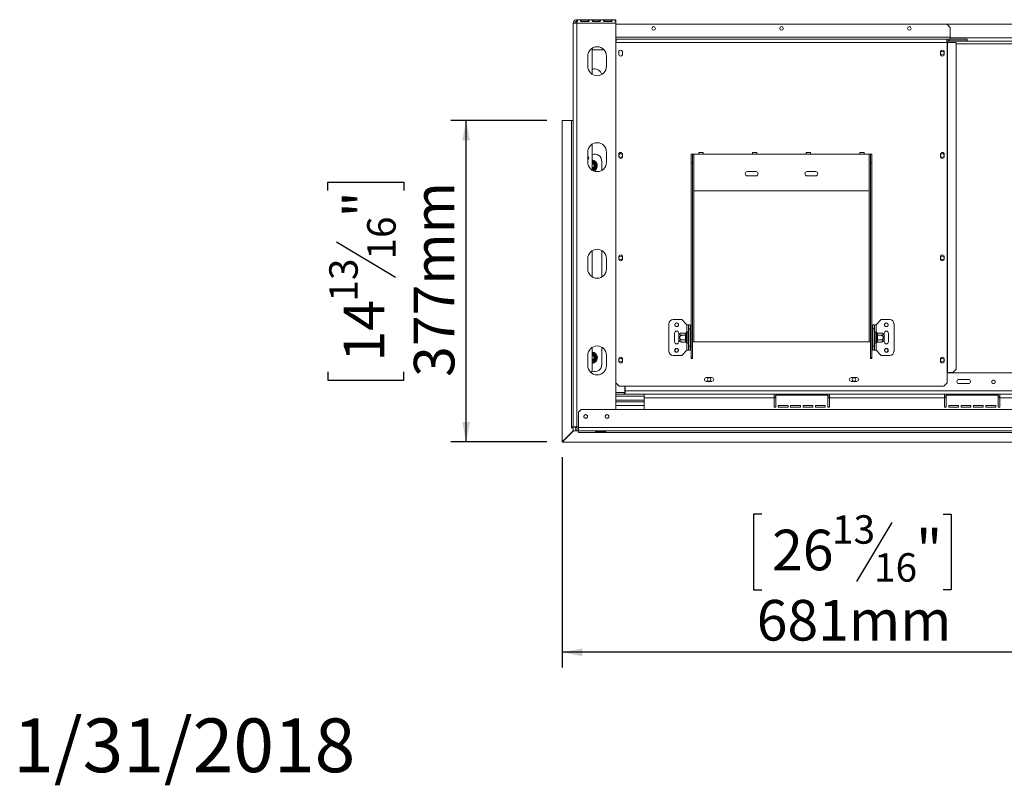
# Model space of a CAD drawing. Units: millimetres. Extents: x 93 to 12130, y 63 to 6837.
# Drawn here: x 93 to 1376, y 63 to 1060 of the extents above; entities that cross this region are included whole.
import ezdxf

# ---------------------------------------------------------------- set-up
doc = ezdxf.new("R2010")
doc.units = ezdxf.units.MM
doc.header["$LTSCALE"] = 20
doc.layers.add('2DTRANSTITLEBLOCK', color=38, linetype='Continuous')
doc.layers.add('FORMAT', color=7, linetype='Continuous')
doc.styles.add('SLDTEXTSTYLE1', font='TXT', dxfattribs={"width": 0.75})
doc.dimstyles.new('SLDDIMSTYLE0', dxfattribs={"dimtxt": 52.916667, "dimasz": 26, "dimexe": 0, "dimexo": 0.0625, "dimgap": 13.229167, "dimtad": 1, "dimdec": 0, "dimlfac": 0.9, "dimrnd": 1e-09, "dimzin": 12, "dimdsep": 46, "dimtxsty": 'SLDTEXTSTYLE1', "dimsah": 1, "dimcen": 0.09, "dimadec": 0, "dimazin": 3, "dimtfac": 1, "dimtdec": 0, "dimtofl": 0, "dimtmove": 0, "dimatfit": 3, "dimfxl": 0, "dimfrac": 2, "dimtolj": 1, "dimtzin": 12, "dimarcsym": 0})

# ---------------------------------------------------------------- blocks, each defined once
blk = doc.blocks.new('_D_2')
at = {"layer": 'FORMAT'}
for p, q in [((1556.6, 808.8), (1556.6, 216)), ((800, 490.1), (800, 216)), ((1060.1, 416.1), (1049.4, 416.1)), ((1049.4, 416.1), (1049.4, 317.3)), ((1296.5, 416.1), (1307.2, 416.1)), ((1307.2, 416.1), (1307.2, 317.3)), ((1229.6, 405.2), (1183.4, 328.2)), ((1049.4, 317.3), (1060.1, 317.3)), ((1307.2, 317.3), (1296.5, 317.3)), ((1556.6, 236), (800, 236))]:
    blk.add_line(p, q, dxfattribs=at)
for points in [[(800, 236), (826, 231), (826, 241)], [(1556.6, 236), (1530.6, 241), (1530.6, 231)]]:
    blk.add_solid(points, dxfattribs=at)
at = {"layer": 'FORMAT', "attachment_point": 1, "style": 'SLDTEXTSTYLE1'}
for s, insert, char_height in [('13', (1151.7, 414.5), 37.04), ('"', (1261.2, 395.7), 52.9), ('26', (1073.5, 395.7), 52.92), ('16', (1206.5, 365.1), 37.04), ('681mm', (1053.5, 304.2), 52.92)]:
    blk.add_mtext(s, dxfattribs=dict(at, insert=insert, char_height=char_height))
blk = doc.blocks.new('_D_3')
at = {"layer": 'FORMAT'}
for p, q in [((780, 928.9), (654.7, 928.9)), ((674.7, 510.1), (674.7, 928.9)), ((494.6, 837.7), (494.6, 848.4)), ((494.6, 848.4), (593.4, 848.4)), ((593.4, 848.4), (593.4, 837.7)), ((505.6, 770.8), (582.5, 724.6)), ((494.6, 601.3), (494.6, 590.6)), ((494.6, 590.6), (593.4, 590.6)), ((593.4, 590.6), (593.4, 601.3)), ((780, 510.1), (654.7, 510.1))]:
    blk.add_line(p, q, dxfattribs=at)
for points in [[(674.7, 928.9), (669.7, 902.9), (679.7, 902.9)], [(674.7, 510.1), (679.7, 536.1), (669.7, 536.1)]]:
    blk.add_solid(points, dxfattribs=at)
at = {"layer": 'FORMAT', "attachment_point": 1, "rotation": 90, "style": 'SLDTEXTSTYLE1'}
for s, insert, char_height in [('377mm', (606.5, 594.7), 52.92), ('"', (515, 802.4), 52.9), ('16', (545.7, 747.7), 37.04), ('13', (496.3, 692.9), 37.04), ('14', (515, 614.7), 52.92)]:
    blk.add_mtext(s, dxfattribs=dict(at, insert=insert, char_height=char_height))

msp = doc.modelspace()

# ---------------------------------------------------------------- linework, layer by layer
at = {"color": 7, "linetype": 'Continuous', "lineweight": 15}
for p, q in [((814.4, 1055.7), (816.6, 1055.7)), ((814.4, 1055.7), (814.4, 1055.6)), ((814.4, 1055.6), (814.4, 529.6)), ((818.9, 1059.7), (818.9, 1060.2)), ((818.9, 1060.2), (870, 1060.2)), ((818.9, 1059.7), (818.9, 1057.7)), ((818.9, 1055.7), (818.9, 1057.6)), ((818.9, 1055.7), (870, 1055.7)), ((818.9, 1055.7), (818.9, 529.6)), ((834.1, 1059.6), (824.7, 1059.6)), ((824.7, 1059.6), (824.7, 1057.9)), ((824.7, 1057.9), (834.1, 1057.9)), ((834.1, 1059.6), (834.1, 1057.9)), ((849.1, 1059.6), (839.7, 1059.6)), ((839.7, 1059.6), (839.7, 1057.9)), ((839.7, 1057.9), (849.1, 1057.9)), ((849.1, 1059.6), (849.1, 1057.9)), ((864.1, 1059.6), (854.7, 1059.6)), ((854.7, 1059.6), (854.7, 1057.9)), ((854.7, 1057.9), (864.1, 1057.9)), ((864.1, 1059.6), (864.1, 1057.9)), ((870, 1060.2), (870, 1059.7)), ((870, 1059.7), (870, 1057.7)), ((870, 1057.6), (870, 1055.7)), ((870, 552.2), (870, 1055.7)), ((870.2, 1054.4), (870, 1054.1)), ((870.2, 1054.4), (1301.4, 1054.4)), ((1811.9, 1054.4), (1301.4, 1054.4)), ((1305.8, 1049.9), (1301.4, 1054.4)), ((1305.8, 1049.9), (1305.8, 1037.2)), ((870, 1034.9), (870.2, 1034.9)), ((870, 1032.7), (870.2, 1032.7)), ((870, 1032.2), (870.2, 1032.2)), ((870, 1030.5), (870.2, 1030.5)), ((870.2, 1030.5), (870.2, 1034.9)), ((870.2, 1034.9), (1301.4, 1034.9)), ((870.2, 1030.5), (1301.4, 1030.5)), ((1301.4, 1034.9), (1301.4, 1030.5)), ((1301.4, 1034.9), (1304.1, 1034.9)), ((1301.4, 1032.7), (1304.1, 1032.7)), ((1301.4, 1032.2), (1811.9, 1032.2)), ((1301.4, 1030.5), (1301.7, 1030.5)), ((1301.7, 1030.5), (1301.7, 600.5)), ((1301.7, 1030.5), (1302.2, 1030.5)), ((1302.2, 1030.5), (1302.2, 600.5)), ((1302.2, 1030.5), (1313.7, 1030.5)), ((1304.1, 1032.7), (1304.1, 1034.9)), ((1304.4, 1034.9), (1304.1, 1034.9)), ((1304.1, 1032.7), (1304.4, 1032.7)), ((1304.4, 1032.7), (1304.4, 1034.9)), ((1304.4, 1034.9), (1328, 1034.9)), ((1304.4, 1032.7), (1328, 1032.7)), ((1305.8, 1034.9), (1305.8, 1037.2)), ((1313.7, 1030.5), (1313.7, 604.9)), ((1328, 1032.7), (1328, 1034.9)), ((838.9, 1023), (838.9, 989.1)), ((838.9, 1021), (854.5, 1021)), ((873.6, 1018), (873.6, 1015.2)), ((878.5, 1015.2), (878.5, 1018)), ((1293.1, 1018), (1293.1, 1015.2)), ((1298, 1015.2), (1298, 1018)), ((833.3, 1012.7), (833.3, 999.4)), ((857.7, 999.4), (857.7, 1012.7)), ((800, 928.9), (812.2, 928.9)), ((800, 510.1), (800, 928.9)), ((809.3, 928.9), (809.3, 929)), ((814.4, 929), (809.3, 929)), ((812.2, 928.9), (812.2, 529.6)), ((814.4, 928.9), (812.2, 928.9)), ((833.3, 887.7), (833.3, 874.4)), ((838.9, 898), (838.9, 864.1)), ((857.7, 874.4), (857.7, 887.7)), ((983.6, 887.2), (978, 887.2)), ((978, 884.9), (978, 887.2)), ((983.6, 887.2), (983.6, 884.9)), ((1053.6, 887.2), (1048, 887.2)), ((1048, 884.9), (1048, 887.2)), ((1053.6, 887.2), (1053.6, 884.9)), ((1123.6, 887.2), (1118, 887.2)), ((1118, 884.9), (1118, 887.2)), ((1123.6, 887.2), (1123.6, 884.9)), ((1193.6, 887.2), (1188, 887.2)), ((1188, 884.9), (1188, 887.2)), ((1193.6, 887.2), (1193.6, 884.9)), ((839.2, 876.5), (843.6, 874)), ((843, 873), (843.6, 874)), ((843.6, 874), (844.2, 873.4)), ((844.2, 873.4), (844.5, 872.5)), ((851.6, 863.8), (851.6, 875.5)), ((873.6, 884.7), (873.6, 881.9)), ((878.5, 881.9), (878.5, 884.7)), ((968, 884.9), (969.7, 884.9)), ((968, 873.8), (968, 884.9)), ((969.7, 873.8), (968, 873.8)), ((968, 620.6), (968, 873.8)), ((969.7, 884.9), (969.7, 873.8)), ((969.7, 884.9), (971.4, 884.9)), ((969.7, 620.6), (969.7, 873.8)), ((971.4, 837.2), (971.4, 884.9)), ((971.4, 884.9), (978, 884.9)), ((978, 884.9), (983.6, 884.9)), ((983.6, 884.9), (1048, 884.9)), ((1048, 884.9), (1053.6, 884.9)), ((1053.6, 884.9), (1118, 884.9)), ((1118, 884.9), (1123.6, 884.9)), ((1123.6, 884.9), (1188, 884.9)), ((1188, 884.9), (1193.6, 884.9)), ((1193.6, 884.9), (1200.2, 884.9)), ((1200.2, 884.9), (1200.2, 837.2)), ((1200.2, 884.9), (1201.9, 884.9)), ((1201.9, 884.9), (1203.6, 884.9)), ((1201.9, 873.8), (1201.9, 884.9)), ((1203.6, 873.8), (1201.9, 873.8)), ((1201.9, 620.6), (1201.9, 873.8)), ((1203.6, 884.9), (1203.6, 873.8)), ((1203.6, 620.6), (1203.6, 873.8)), ((1293.1, 884.7), (1293.1, 881.9)), ((1298, 881.9), (1298, 884.7)), ((843.6, 865.9), (843, 866.8)), ((844.5, 872.5), (843.4, 872.5)), ((844.5, 867.4), (843.4, 867.4)), ((844.2, 866.5), (843.6, 865.9)), ((844.5, 867.4), (844.2, 866.5)), ((844.5, 872.5), (844.5, 867.4)), ((1052.5, 862.2), (1041.4, 862.2)), ((1130.2, 862.2), (1119.1, 862.2)), ((1041.4, 856.6), (1052.5, 856.6)), ((1119.1, 856.6), (1130.2, 856.6)), ((1200.2, 837.2), (971.4, 837.2)), ((838.9, 759.1), (838.9, 725.2)), ((851.6, 724.9), (851.6, 759.4)), ((833.3, 748.8), (833.3, 735.5)), ((857.7, 735.5), (857.7, 748.8)), ((873.6, 751.3), (873.6, 748.5)), ((878.5, 748.5), (878.5, 751.3)), ((1293.1, 751.3), (1293.1, 748.5)), ((1298, 748.5), (1298, 751.3)), ((955.8, 669.4), (944.7, 669.4)), ((962.5, 662.7), (955.8, 669.4)), ((1209.1, 662.7), (1215.8, 669.4)), ((1215.8, 669.4), (1226.9, 669.4)), ((939.1, 628.3), (939.1, 663.8)), ((962.5, 662.7), (964.7, 662.7)), ((964.7, 662.7), (966.9, 662.7)), ((964.7, 657.2), (964.7, 662.7)), ((966.9, 657.2), (964.7, 657.2)), ((964.7, 634.9), (964.7, 657.2)), ((966.9, 662.7), (966.9, 657.2)), ((966.9, 634.9), (966.9, 657.2)), ((1204.7, 662.7), (1206.9, 662.7)), ((1204.7, 657.2), (1204.7, 662.7)), ((1206.9, 657.2), (1204.7, 657.2)), ((1204.7, 657.2), (1204.7, 634.9)), ((1206.9, 662.7), (1206.9, 657.2)), ((1209.1, 662.7), (1206.9, 662.7)), ((1206.9, 657.2), (1206.9, 634.9)), ((1232.5, 663.8), (1232.5, 628.3)), ((946.4, 651.6), (946.4, 640.5)), ((951.9, 650.4), (951.9, 651.6)), ((951.9, 641.7), (951.9, 650.4)), ((960.8, 651.9), (956.2, 651.9)), ((960.8, 649), (956.2, 649)), ((960.8, 643.1), (956.2, 643.1)), ((960.8, 651.7), (960.8, 651.9)), ((960.8, 649.2), (960.8, 651.7)), ((960.8, 649), (960.8, 649.2)), ((960.8, 648.6), (960.8, 649)), ((960.8, 643.5), (960.8, 648.6)), ((960.8, 648.6), (961.9, 648.6)), ((960.8, 643.5), (961.9, 643.5)), ((960.8, 643.1), (960.8, 643.5)), ((960.8, 642.9), (960.8, 643.1)), ((960.8, 640.4), (960.8, 642.9)), ((961.9, 652.9), (961.9, 652.7)), ((961.9, 652.7), (961.9, 650.1)), ((961.9, 650.1), (961.9, 649.5)), ((961.9, 649.5), (961.9, 648.6)), ((961.9, 648.6), (961.9, 643.5)), ((961.9, 643.5), (961.9, 642.6)), ((961.9, 642.6), (961.9, 642)), ((961.9, 642), (961.9, 639.4)), ((963.6, 652.7), (963.6, 639.4)), ((963.7, 651.9), (963.6, 652)), ((963.7, 649), (963.6, 649)), ((963.7, 643.1), (963.6, 643.1)), ((963.7, 651.9), (963.7, 649)), ((964.7, 651.9), (963.7, 651.9)), ((963.7, 649), (963.7, 643.1)), ((964.7, 649), (963.7, 649)), ((964.7, 643.1), (963.7, 643.1)), ((963.7, 643.1), (963.7, 640.2)), ((967.5, 652.5), (966.9, 652.5)), ((967.5, 649.3), (966.9, 649.3)), ((967.5, 642.8), (966.9, 642.8)), ((967.5, 652.5), (967.5, 649.3)), ((967.5, 649.3), (967.5, 642.8)), ((967.5, 642.8), (967.5, 639.6)), ((1204.1, 652.5), (1204.7, 652.5)), ((1204.1, 649.3), (1204.1, 652.5)), ((1204.1, 649.3), (1204.7, 649.3)), ((1204.1, 642.8), (1204.1, 649.3)), ((1204.1, 642.8), (1204.7, 642.8)), ((1204.1, 639.6), (1204.1, 642.8)), ((1206.9, 651.9), (1207.9, 651.9)), ((1206.9, 649), (1207.9, 649)), ((1206.9, 643.1), (1207.9, 643.1)), ((1208, 652), (1207.9, 651.9)), ((1207.9, 649), (1207.9, 651.9)), ((1207.9, 643.1), (1207.9, 649)), ((1207.9, 649), (1208, 649)), ((1207.9, 643.1), (1208, 643.1)), ((1207.9, 640.2), (1207.9, 643.1)), ((1208, 639.4), (1208, 652.7)), ((1209.7, 652.7), (1209.7, 652.9)), ((1209.7, 650.1), (1209.7, 652.7)), ((1209.7, 649.5), (1209.7, 650.1)), ((1209.7, 648.6), (1209.7, 649.5)), ((1209.7, 643.5), (1209.7, 648.6)), ((1210.8, 648.6), (1209.7, 648.6)), ((1209.7, 642.6), (1209.7, 643.5)), ((1210.8, 643.5), (1209.7, 643.5)), ((1209.7, 642), (1209.7, 642.6)), ((1209.7, 639.4), (1209.7, 642)), ((1210.8, 651.9), (1210.8, 651.7)), ((1210.8, 651.9), (1215.4, 651.9)), ((1210.8, 651.7), (1210.8, 649.2)), ((1210.8, 649.2), (1210.8, 649)), ((1210.8, 649), (1210.8, 648.6)), ((1210.8, 649), (1215.4, 649)), ((1210.8, 648.6), (1210.8, 643.5)), ((1210.8, 643.5), (1210.8, 643.1)), ((1210.8, 643.1), (1215.4, 643.1)), ((1210.8, 643.1), (1210.8, 642.9)), ((1210.8, 642.9), (1210.8, 640.4)), ((1219.7, 651.6), (1219.7, 650.4)), ((1219.7, 650.4), (1219.7, 641.7)), ((1225.2, 640.5), (1225.2, 651.6)), ((838.9, 633.2), (838.9, 602.2)), ((851.6, 611), (851.6, 633.5)), ((951.9, 640.5), (951.9, 641.7)), ((962.5, 629.4), (955.8, 622.7)), ((960.8, 640.2), (956.2, 640.2)), ((960.8, 640.2), (960.8, 640.4)), ((961.9, 639.4), (961.9, 639.2)), ((962.5, 629.4), (964.7, 629.4)), ((963.6, 640.1), (963.7, 640.2)), ((964.7, 640.2), (963.7, 640.2)), ((964.7, 634.9), (966.9, 634.9)), ((964.7, 629.4), (964.7, 634.9)), ((966.9, 629.4), (964.7, 629.4)), ((967.5, 639.6), (966.9, 639.6)), ((966.9, 634.9), (966.9, 629.4)), ((969.7, 640.5), (971.4, 640.5)), ((971.4, 640.5), (1200.2, 640.5)), ((1200.2, 640.5), (1201.9, 640.5)), ((1204.1, 639.6), (1204.7, 639.6)), ((1204.7, 634.9), (1206.9, 634.9)), ((1204.7, 629.4), (1204.7, 634.9)), ((1206.9, 629.4), (1204.7, 629.4)), ((1206.9, 640.2), (1207.9, 640.2)), ((1206.9, 634.9), (1206.9, 629.4)), ((1209.1, 629.4), (1206.9, 629.4)), ((1207.9, 640.2), (1208, 640.1)), ((1209.1, 629.4), (1215.8, 622.7)), ((1209.7, 639.2), (1209.7, 639.4)), ((1210.8, 640.4), (1210.8, 640.2)), ((1210.8, 640.2), (1215.4, 640.2)), ((1219.7, 641.7), (1219.7, 640.5)), ((833.3, 622.9), (833.3, 609.6)), ((839.2, 626.5), (843.6, 624)), ((843, 623), (843.6, 624)), ((843.6, 615.9), (843, 616.8)), ((844.5, 622.5), (843.4, 622.5)), ((844.5, 617.4), (843.4, 617.4)), ((843.6, 624), (844.2, 623.4)), ((844.2, 616.5), (843.6, 615.9)), ((844.2, 623.4), (844.5, 622.5)), ((844.5, 617.4), (844.2, 616.5)), ((844.5, 622.5), (844.5, 617.4)), ((857.7, 609.6), (857.7, 622.9)), ((873.6, 618), (873.6, 615.2)), ((878.5, 615.2), (878.5, 618)), ((955.8, 622.7), (944.7, 622.7)), ((969.7, 620.6), (968, 620.6)), ((968, 620.6), (968, 618.7)), ((968, 618.7), (969.7, 618.7)), ((969.7, 620.6), (969.7, 618.7)), ((1201.9, 620.6), (1203.6, 620.6)), ((1201.9, 618.7), (1201.9, 620.6)), ((1203.6, 618.7), (1201.9, 618.7)), ((1203.6, 618.7), (1203.6, 620.6)), ((1215.8, 622.7), (1226.9, 622.7)), ((1293.1, 618), (1293.1, 615.2)), ((1298, 615.2), (1298, 618)), ((843.6, 615.9), (839.2, 613.3)), ((1309.2, 600.5), (1313.7, 604.9)), ((837.3, 600.6), (838.9, 602.2)), ((995, 593.8), (987.7, 593.8)), ((1183.9, 593.8), (1176.6, 593.8)), ((1301.7, 600.5), (1301.7, 587.2)), ((1301.7, 600.5), (1302.2, 600.5)), ((1811.5, 599.9), (1301.7, 599.9)), ((1302.2, 600.5), (1309.2, 600.5)), ((1329.4, 591.6), (1317.2, 591.6)), ((870, 587), (874.3, 582.7)), ((874.3, 582.7), (1297.3, 582.7)), ((881.6, 574.5), (881.6, 582.7)), ((881.9, 582.7), (881.9, 576.6)), ((987.7, 589), (995, 589)), ((1176.6, 589), (1183.9, 589)), ((1297.3, 582.7), (1301.7, 587.2)), ((1317.2, 586), (1329.4, 586)), ((870, 574.5), (881.6, 574.5)), ((870, 574.4), (880.7, 574.4)), ((870, 572.2), (880.7, 572.2)), ((870, 569.9), (906.6, 569.9)), ((880.7, 574.4), (880.7, 572.2)), ((881.9, 574.4), (880.7, 574.4)), ((881.9, 572.2), (880.7, 572.2)), ((2231.4, 576.6), (881.9, 576.6)), ((881.9, 572.2), (881.9, 576.6)), ((906.6, 572.2), (881.9, 572.2)), ((906.6, 572.2), (906.6, 567.7)), ((1076.1, 572.2), (906.6, 572.2)), ((1076.1, 567.7), (906.6, 567.7)), ((906.6, 567.7), (906.6, 552.2)), ((1076.1, 567.7), (1076.1, 572.2)), ((1148.3, 572.2), (1076.1, 572.2)), ((1078.3, 569.9), (1076.1, 569.9)), ((1076.1, 555.5), (1076.1, 567.7)), ((1078.3, 571), (1078.3, 555.5)), ((1146.1, 571), (1078.3, 571)), ((1146.1, 555.5), (1146.1, 571)), ((1148.3, 569.9), (1146.1, 569.9)), ((1148.3, 572.2), (1148.3, 567.7)), ((1298.3, 572.2), (1148.3, 572.2)), ((1148.3, 555.5), (1148.3, 567.7)), ((1298.3, 567.7), (1148.3, 567.7)), ((1298.3, 567.7), (1298.3, 572.2)), ((1370.5, 572.2), (1298.3, 572.2)), ((1300.5, 569.9), (1298.3, 569.9)), ((1298.3, 555.5), (1298.3, 567.7)), ((1300.5, 571), (1300.5, 555.5)), ((1368.3, 571), (1300.5, 571)), ((1368.3, 555.5), (1368.3, 571)), ((1370.5, 569.9), (1368.3, 569.9)), ((1520.5, 572.2), (1370.5, 572.2)), ((1370.5, 572.2), (1370.5, 567.7)), ((1520.5, 567.7), (1370.5, 567.7)), ((1370.5, 555.5), (1370.5, 567.7)), ((824.5, 552.2), (821.2, 548.8)), ((2288.7, 552.2), (824.5, 552.2)), ((870, 564.4), (906.6, 564.4)), ((906.6, 562.2), (870, 562.2)), ((1076.1, 555.5), (1078.3, 555.5)), ((1081.6, 557.7), (1094.4, 557.7)), ((1081.6, 555.5), (1081.6, 557.7)), ((1081.6, 555.5), (1094.4, 555.5)), ((1094.4, 557.7), (1094.4, 555.5)), ((1097.7, 557.7), (1110.5, 557.7)), ((1097.7, 555.5), (1097.7, 557.7)), ((1097.7, 555.5), (1110.5, 555.5)), ((1110.5, 557.7), (1110.5, 555.5)), ((1113.9, 557.7), (1126.6, 557.7)), ((1113.9, 555.5), (1113.9, 557.7)), ((1113.9, 555.5), (1126.6, 555.5)), ((1126.6, 557.7), (1126.6, 555.5)), ((1130, 557.7), (1142.7, 557.7)), ((1130, 555.5), (1130, 557.7)), ((1130, 555.5), (1142.7, 555.5)), ((1142.7, 557.7), (1142.7, 555.5)), ((1146.1, 555.5), (1148.3, 555.5)), ((1298.3, 555.5), (1300.5, 555.5)), ((1303.9, 557.7), (1316.6, 557.7)), ((1303.9, 555.5), (1303.9, 557.7)), ((1303.9, 555.5), (1316.6, 555.5)), ((1316.6, 557.7), (1316.6, 555.5)), ((1320, 557.7), (1332.7, 557.7)), ((1320, 555.5), (1320, 557.7)), ((1320, 555.5), (1332.7, 555.5)), ((1332.7, 557.7), (1332.7, 555.5)), ((1336.1, 557.7), (1348.9, 557.7)), ((1336.1, 555.5), (1336.1, 557.7)), ((1336.1, 555.5), (1348.9, 555.5)), ((1348.9, 557.7), (1348.9, 555.5)), ((1352.2, 557.7), (1365, 557.7)), ((1352.2, 555.5), (1352.2, 557.7)), ((1352.2, 555.5), (1365, 555.5)), ((1365, 557.7), (1365, 555.5)), ((1368.3, 555.5), (1370.5, 555.5)), ((821.2, 548.8), (821.2, 528.8)), ((812.2, 529.6), (814.4, 529.6)), ((812.2, 528.5), (812.2, 529.6)), ((814.4, 528.5), (812.2, 528.5)), ((818.9, 529.6), (814.4, 529.6)), ((814.4, 524.5), (814.4, 528.5)), ((816.7, 528.8), (816.7, 529.6)), ((819, 528.8), (816.7, 528.8)), ((818.9, 529.6), (821.2, 529.6)), ((819, 528.8), (819, 529.6)), ((2292.1, 528.8), (821.2, 528.8)), ((821.2, 524.4), (821.2, 528.8)), ((800, 510.1), (814.4, 524.5)), ((814.6, 524.5), (800, 509.9)), ((820, 524.5), (814.6, 524.5)), ((821, 522.2), (821, 524.4)), ((821.2, 522.2), (821, 522.2)), ((821.2, 524.4), (2292.1, 524.4)), ((821.2, 524.4), (821.2, 522.2)), ((821.2, 522.2), (2292.1, 522.2)), ((844.5, 524), (844.2, 524.1)), ((844.5, 524.2), (855.6, 524.2)), ((855.6, 524), (844.5, 524)), ((844.5, 524), (844.5, 523.1)), ((855.6, 523.1), (844.5, 523.1)), ((855.6, 524), (855.6, 523.1)), ((800, 510.1), (800, 509.9)), ((800, 509.9), (800, 509.9)), ((800, 509.9), (2313.3, 509.9))]:
    msp.add_line(p, q, dxfattribs=at)
at = {"color": 8, "linetype": 'Continuous', "lineweight": 15}
for p, q in [((1305.8, 1037.2), (870, 1037.2)), ((1807.5, 1036.6), (1305.8, 1036.6)), ((1313.7, 1028.8), (1799.6, 1028.8)), ((838.9, 876.6), (839.2, 876.5)), ((838.9, 876), (839.2, 876.5)), ((843.6, 865.9), (839.7, 863.6)), ((971.4, 640.5), (971.4, 837.2)), ((1200.2, 640.5), (1200.2, 837.2)), ((962.5, 653.5), (962.5, 662.7)), ((1209.1, 662.7), (1209.1, 653.5)), ((962.5, 629.4), (962.5, 638.6)), ((1209.1, 638.6), (1209.1, 629.4)), ((838.9, 626.6), (839.2, 626.5)), ((838.9, 626), (839.2, 626.5)), ((839.2, 613.3), (838.9, 613.9)), ((839.2, 613.3), (838.9, 613.2)), ((881.6, 576.6), (881.9, 576.6)), ((1078.3, 567.7), (1076.1, 567.7)), ((1148.3, 567.7), (1146.1, 567.7)), ((1300.5, 567.7), (1298.3, 567.7)), ((1370.5, 567.7), (1368.3, 567.7)), ((906.6, 557.7), (870, 557.7))]:
    msp.add_line(p, q, dxfattribs=at)
at = {"color": 7, "linetype": 'Continuous', "lineweight": 15, "flags": 128}
msp.add_lwpolyline([(834.4, 880.8), (833.6, 879.3), (833.3, 878.7)], dxfattribs=at)
at = {"color": 7, "linetype": 'Continuous', "lineweight": 15}
for centre, radius in [((919.1, 1048.8), 2.33), ((1085.8, 1048.8), 2.33), ((1252.5, 1048.8), 2.33), ((1295.5, 1016.6), 2.33), ((876.1, 883.3), 2.33), ((1295.5, 883.3), 2.33), ((876.1, 749.9), 2.33), ((1295.5, 749.9), 2.33), ((949.1, 662.7), 2.44), ((949.1, 662.7), 2.33), ((1222.5, 662.7), 2.44), ((1222.5, 662.7), 2.33), ((949.1, 629.4), 2.44), ((949.1, 629.4), 2.33), ((1222.5, 629.4), 2.44), ((1222.5, 629.4), 2.33), ((876.1, 616.6), 2.33), ((1295.5, 616.6), 2.33), ((991.4, 591.4), 2.33), ((1180.2, 591.4), 2.33), ((1362.2, 588.3), 2.44), ((1362.2, 588.3), 2.33), ((830.5, 543.3), 2.44), ((830.5, 543.3), 2.33), ((858.3, 543.3), 2.44), ((858.3, 543.3), 2.33)]:
    msp.add_circle(centre, radius, dxfattribs=at)
for centre, radius, start, end in [((845.5, 1012.7), 12.2, 0, 180), ((876.1, 1018), 2.44, 0, 180), ((876.1, 1015.2), 2.44, 180, 0), ((1295.5, 1018), 2.44, 0, 180), ((1295.5, 1015.2), 2.44, 180, 0), ((845.5, 999.4), 12.2, 180, 0), ((842.2, 986.6), 9.44, 12.6259, 110.6673), ((845.5, 887.7), 12.2, 0, 180), ((876.1, 884.7), 2.44, 0, 180), ((1295.5, 884.7), 2.44, 0, 180), ((832.2, 879.9), 2.33, 298.4369, 61.5631), ((845.5, 874.4), 12.2, 180, 0), ((842.2, 875.5), 9.44, 0, 110.6673), ((838.3, 869.9), 7.5, 292.0049, 85.752), ((838.3, 869.9), 4.38, 277.2899, 82.7101), ((838.3, 869.9), 3.33, 30, 80.4059), ((838.3, 869.9), 3.22, 279.9282, 80.0718), ((838.3, 869.9), 3.11, 280.2866, 79.7134), ((838.3, 869.9), 6.67, 37.6684, 82.3316), ((876.1, 881.9), 2.44, 180, 0), ((1295.5, 881.9), 2.44, 180, 0), ((838.3, 869.9), 3.33, 279.5941, 30), ((838.3, 869.9), 6.67, 337.6684, 22.3316), ((1041.4, 859.4), 2.78, 90, 270), ((1052.5, 859.4), 2.78, 270, 90), ((1119.1, 859.4), 2.78, 90, 270), ((1130.2, 859.4), 2.78, 270, 90), ((845.5, 748.8), 12.2, 0, 180), ((876.1, 751.3), 2.44, 0, 180), ((876.1, 748.5), 2.44, 180, 0), ((1295.5, 751.3), 2.44, 0, 180), ((1295.5, 748.5), 2.44, 180, 0), ((845.5, 735.5), 12.2, 180, 0), ((944.7, 663.8), 5.56, 90, 180), ((1226.9, 663.8), 5.56, 0, 90), ((949.1, 651.6), 2.78, 0, 180), ((956.2, 644.7), 7.16, 94.8483, 127.2258), ((956.2, 644.7), 7.16, 93.4105, 94.8483), ((960.9, 652.7), 1.04, 266.1887, 355.5981), ((960.9, 650.2), 1.04, 266.1887, 355.5981), ((960.9, 641.9), 1.04, 4.4019, 93.8113), ((962.7, 652.7), 0.833, 0, 166.4871), ((1208.9, 652.7), 0.833, 13.5051, 180), ((1210.7, 652.7), 1.04, 184.4019, 273.8113), ((1210.7, 650.2), 1.04, 184.4019, 273.8113), ((1210.7, 641.9), 1.04, 86.1887, 175.5981), ((1215.4, 644.7), 7.16, 85.0951, 85.5564), ((1215.4, 644.7), 7.16, 52.7742, 85.0951), ((1222.5, 651.6), 2.78, 0, 180), ((845.5, 622.9), 12.2, 0, 180), ((949.1, 640.5), 2.78, 180, 0), ((956.2, 647.4), 7.16, 232.7742, 265.0951), ((956.2, 647.4), 7.16, 265.0951, 265.5564), ((960.9, 639.4), 1.04, 4.4019, 93.8113), ((962.7, 639.4), 0.833, 193.5051, 0), ((1208.9, 639.4), 0.833, 180, 346.4871), ((1210.7, 639.4), 1.04, 86.1887, 175.5981), ((1215.4, 647.4), 7.16, 273.4105, 274.8483), ((1215.4, 647.4), 7.16, 274.8483, 307.2258), ((1222.5, 640.5), 2.78, 180, 0), ((838.3, 619.9), 7.5, 274.248, 85.752), ((838.3, 619.9), 4.38, 277.2899, 82.7101), ((838.3, 619.9), 3.33, 30, 80.4059), ((838.3, 619.9), 3.22, 279.9282, 80.0718), ((838.3, 619.9), 3.11, 280.2866, 79.7134), ((838.3, 619.9), 3.33, 279.5941, 30), ((838.3, 619.9), 6.67, 37.6684, 82.3316), ((838.3, 619.9), 6.67, 337.6684, 22.3316), ((876.1, 618), 2.44, 0, 180), ((944.7, 628.3), 5.56, 180, 270), ((1226.9, 628.3), 5.56, 270, 0), ((1295.5, 618), 2.44, 0, 180), ((845.5, 609.6), 12.2, 180, 0), ((842.2, 611), 9.44, 249.3327, 0), ((838.3, 619.9), 6.67, 277.6684, 322.3316), ((876.1, 615.2), 2.44, 180, 0), ((1295.5, 615.2), 2.44, 180, 0), ((987.7, 591.4), 2.39, 90, 270), ((995, 591.4), 2.39, 270, 90), ((1176.6, 591.4), 2.39, 90, 270), ((1183.9, 591.4), 2.39, 270, 90), ((1317.2, 588.8), 2.78, 90, 270), ((1329.4, 588.8), 2.78, 270, 90), ((821.2, 528.8), 4.44, 180, 270), ((821.2, 528.8), 2.22, 180, 270)]:
    msp.add_arc(centre, radius, start, end, dxfattribs=at)
at = {"color": 8, "linetype": 'Continuous', "lineweight": 15}
msp.add_arc((838.3, 869.9), 6.67, 284.6253, 322.3316, dxfattribs=at)
at = {"color": 7, "linetype": 'Continuous', "lineweight": 15}
for points in [[(818.9, 1060.2), (818.3, 1060.1), (817.1, 1060), (815.6, 1058.9), (814.6, 1057.5), (814.5, 1056.3), (814.4, 1055.7)], [(814.4, 1055.6), (814.5, 1055.6), (814.6, 1055.7), (815.6, 1055.7), (817.1, 1055.7), (818.3, 1055.7), (818.9, 1055.7)], [(818.9, 1057.9), (818.6, 1057.9), (818, 1057.8), (817.2, 1057.3), (816.7, 1056.6), (816.7, 1056), (816.6, 1055.7)]]:
    msp.add_open_spline(points, degree=3, dxfattribs=at)
for points, knots in [([(818.9, 1057.6), (819, 1057.6), (819.3, 1057.7), (819.5, 1057.9), (819.8, 1058.1), (819.9, 1058.4), (820, 1058.9), (819.9, 1059.2), (819.7, 1059.5), (819.5, 1059.6), (819.3, 1059.7), (819, 1059.7), (818.9, 1059.7)], [0, 0, 0, 0, 0.124424, 0.181642, 0.23825, 0.358094, 0.499848, 0.642569, 0.762794, 0.81934, 0.876343, 1, 1, 1, 1]), ([(824.7, 1059.6), (824.6, 1059.5), (824.4, 1059.5), (824.2, 1059.4), (824, 1059.3), (823.9, 1059.1), (823.8, 1058.9), (823.9, 1058.5), (824, 1058.3), (824.2, 1058.1), (824.3, 1058), (824.5, 1057.9), (824.6, 1057.9), (824.7, 1057.9)], [0, 0, 0, 0, 0.125279, 0.18238, 0.238475, 0.35625, 0.495029, 0.649364, 0.772803, 0.828063, 0.882432, 0.938861, 1, 1, 1, 1]), ([(834.1, 1057.9), (834.3, 1058), (834.5, 1058), (834.7, 1058.1), (834.8, 1058.3), (834.9, 1058.5), (835, 1058.9), (834.9, 1059.2), (834.8, 1059.4), (834.6, 1059.5), (834.5, 1059.5), (834.3, 1059.6), (834.2, 1059.6), (834.1, 1059.6)], [0, 0, 0, 0, 0.125279, 0.18238, 0.238475, 0.35625, 0.495029, 0.649364, 0.772803, 0.828063, 0.882432, 0.938861, 1, 1, 1, 1]), ([(839.7, 1059.6), (839.6, 1059.5), (839.4, 1059.5), (839.2, 1059.4), (839, 1059.3), (838.9, 1059.1), (838.8, 1058.9), (838.9, 1058.5), (839, 1058.3), (839.2, 1058.1), (839.3, 1058), (839.5, 1057.9), (839.6, 1057.9), (839.7, 1057.9)], [0, 0, 0, 0, 0.1252793, 0.1823796, 0.2384753, 0.3562504, 0.495029, 0.6493643, 0.7728029, 0.8280626, 0.8824324, 0.9388609, 1, 1, 1, 1]), ([(849.1, 1057.9), (849.3, 1058), (849.5, 1058), (849.7, 1058.1), (849.8, 1058.3), (849.9, 1058.5), (850, 1058.9), (849.9, 1059.2), (849.8, 1059.4), (849.6, 1059.5), (849.5, 1059.5), (849.3, 1059.6), (849.2, 1059.6), (849.1, 1059.6)], [0, 0, 0, 0, 0.125279, 0.18238, 0.238475, 0.35625, 0.495029, 0.649364, 0.772803, 0.828063, 0.882432, 0.938861, 1, 1, 1, 1]), ([(854.7, 1059.6), (854.6, 1059.5), (854.4, 1059.5), (854.2, 1059.4), (854, 1059.3), (853.9, 1059.1), (853.8, 1058.9), (853.9, 1058.5), (854, 1058.3), (854.2, 1058.1), (854.3, 1058), (854.5, 1057.9), (854.6, 1057.9), (854.7, 1057.9)], [0, 0, 0, 0, 0.125279, 0.18238, 0.238475, 0.35625, 0.495029, 0.649364, 0.772803, 0.828063, 0.882432, 0.938861, 1, 1, 1, 1]), ([(864.1, 1057.9), (864.3, 1058), (864.5, 1058), (864.7, 1058.1), (864.8, 1058.3), (864.9, 1058.5), (865, 1058.9), (864.9, 1059.2), (864.8, 1059.4), (864.6, 1059.5), (864.5, 1059.5), (864.3, 1059.6), (864.2, 1059.6), (864.1, 1059.6)], [0, 0, 0, 0, 0.125279, 0.18238, 0.238475, 0.35625, 0.495029, 0.649364, 0.772803, 0.828063, 0.882432, 0.938861, 1, 1, 1, 1]), ([(870, 1059.7), (869.8, 1059.7), (869.6, 1059.7), (869.3, 1059.6), (869.1, 1059.5), (868.9, 1059.2), (868.8, 1058.9), (868.9, 1058.4), (869.1, 1058.1), (869.3, 1057.9), (869.6, 1057.7), (869.8, 1057.6), (870, 1057.6)], [0, 0, 0, 0, 0.1244241, 0.1816418, 0.2382495, 0.3580938, 0.4998479, 0.6425691, 0.7627938, 0.8193402, 0.8763428, 1, 1, 1, 1]), ([(838.9, 875.5), (838.9, 875.4), (839, 875.4), (839.6, 875), (840.4, 874.6), (841.2, 874.1), (842, 873.6), (842.6, 873.3), (843.1, 873), (843.3, 872.9), (843.4, 872.9), (843.4, 872.9)], [0, 0, 0, 0, 0.014421, 0.165346, 0.301571, 0.42282, 0.538242, 0.658648, 0.790853, 0.936531, 1, 1, 1, 1]), ([(843.4, 872.9), (843.4, 872.9), (843.4, 872.9), (843.5, 873), (843.8, 873.1), (844, 873.2), (844.2, 873.3), (844.2, 873.4), (844.2, 873.4)], [0, 0, 0, 0, 0.2095327, 0.4184926, 0.6424952, 0.9034901, 0.9958384, 1, 1, 1, 1]), ([(843.4, 872.9), (843.4, 872.8), (843.4, 872.8), (843.4, 872.2), (843.4, 871.4), (843.4, 870.4), (843.4, 869.5), (843.4, 868.6), (843.4, 867.9), (843.4, 867.3), (843.4, 867), (843.4, 867), (843.4, 867)], [0, 0, 0, 0, 0.115719, 0.231594, 0.349263, 0.455471, 0.550002, 0.639991, 0.733866, 0.836939, 0.950516, 1, 1, 1, 1]), ([(843.4, 867), (843.3, 867), (843.3, 867), (842.8, 866.7), (842.1, 866.3), (841.4, 865.9), (840.7, 865.5), (840, 865.1), (839.3, 864.7), (838.9, 864.4), (838.8, 864.4), (838.8, 864.4)], [0, 0, 0, 0, 0.129803, 0.285541, 0.43406, 0.567956, 0.627618, 0.74651, 0.865153, 0.988412, 1, 1, 1, 1]), ([(844.2, 866.5), (844.2, 866.5), (844.2, 866.5), (844, 866.6), (843.8, 866.8), (843.5, 866.9), (843.4, 867), (843.4, 867), (843.4, 867)], [0, 0, 0, 0, 0.004162, 0.09651, 0.357505, 0.581507, 0.790467, 1, 1, 1, 1]), ([(956.2, 651.9), (955.9, 651.9), (955.2, 651.8), (954.2, 651.6), (953.4, 651.2), (953, 650.7), (953, 650.3), (953.1, 650), (953.6, 649.6), (954.3, 649.2), (955.2, 649), (955.9, 649), (956.2, 649)], [0, 0, 0, 0, 0.103374, 0.227402, 0.345681, 0.452315, 0.499829, 0.594514, 0.689001, 0.787163, 0.89589, 1, 1, 1, 1]), ([(956.2, 649), (955.9, 648.9), (955.1, 648.9), (954.1, 648.3), (953.3, 647.5), (953, 646.5), (953, 645.6), (953.3, 644.7), (953.9, 644), (954.7, 643.4), (955.6, 643.2), (956.1, 643.1), (956.2, 643.1)], [0, 0, 0, 0, 0.115719, 0.231594, 0.349263, 0.455471, 0.550002, 0.639991, 0.733866, 0.836939, 0.950516, 1, 1, 1, 1]), ([(956.2, 643.1), (955.9, 643.1), (955.1, 643.1), (954.1, 642.8), (953.3, 642.4), (953, 641.9), (953, 641.4), (953.3, 641), (953.9, 640.6), (954.7, 640.4), (955.6, 640.2), (956.1, 640.2), (956.2, 640.2)], [0, 0, 0, 0, 0.115719, 0.231594, 0.349263, 0.455471, 0.550002, 0.639991, 0.733866, 0.836939, 0.950516, 1, 1, 1, 1]), ([(960.8, 651.9), (960.9, 651.9), (961.2, 651.9), (961.5, 652.1), (961.7, 652.4), (961.9, 652.7), (961.9, 652.9), (961.9, 652.9), (961.9, 652.9)], [0, 0, 0, 0, 0.209533, 0.418493, 0.642495, 0.90349, 0.995838, 1, 1, 1, 1]), ([(960.8, 649), (960.9, 649), (961.2, 649), (961.5, 649.1), (961.7, 649.2), (961.9, 649.4), (961.9, 649.4), (961.9, 649.5), (961.9, 649.5)], [0, 0, 0, 0, 0.2095327, 0.4184926, 0.6424952, 0.9034901, 0.9958384, 1, 1, 1, 1]), ([(960.8, 643.1), (960.9, 643.1), (961.2, 643.1), (961.5, 643), (961.7, 642.9), (961.9, 642.7), (961.9, 642.6), (961.9, 642.6), (961.9, 642.6)], [0, 0, 0, 0, 0.209533, 0.418493, 0.642495, 0.90349, 0.995838, 1, 1, 1, 1]), ([(1209.7, 652.9), (1209.7, 652.9), (1209.7, 652.9), (1209.7, 652.7), (1209.9, 652.4), (1210.1, 652.1), (1210.5, 651.9), (1210.7, 651.9), (1210.8, 651.9)], [0, 0, 0, 0, 0.004162, 0.09651, 0.357505, 0.581507, 0.790467, 1, 1, 1, 1]), ([(1210.8, 649), (1210.7, 649), (1210.5, 649), (1210.1, 649.1), (1209.9, 649.2), (1209.7, 649.4), (1209.7, 649.4), (1209.7, 649.5), (1209.7, 649.5)], [0, 0, 0, 0, 0.209533, 0.418493, 0.642495, 0.90349, 0.995838, 1, 1, 1, 1]), ([(1210.8, 643.1), (1210.7, 643.1), (1210.5, 643.1), (1210.1, 643), (1209.9, 642.9), (1209.7, 642.7), (1209.7, 642.6), (1209.7, 642.6), (1209.7, 642.6)], [0, 0, 0, 0, 0.209533, 0.418493, 0.642495, 0.90349, 0.995838, 1, 1, 1, 1]), ([(1215.4, 649), (1215.7, 649), (1216.5, 649), (1217.5, 649.3), (1218.3, 649.7), (1218.6, 650.2), (1218.6, 650.7), (1218.3, 651.1), (1217.7, 651.5), (1216.9, 651.7), (1216, 651.9), (1215.5, 651.9), (1215.4, 651.9)], [0, 0, 0, 0, 0.115719, 0.231594, 0.349263, 0.455471, 0.550002, 0.639991, 0.733866, 0.836939, 0.950516, 1, 1, 1, 1]), ([(1215.4, 643.1), (1215.7, 643.2), (1216.5, 643.2), (1217.5, 643.8), (1218.3, 644.6), (1218.6, 645.6), (1218.6, 646.5), (1218.3, 647.4), (1217.7, 648.1), (1216.9, 648.7), (1216, 648.9), (1215.5, 649), (1215.4, 649)], [0, 0, 0, 0, 0.115719, 0.231594, 0.349263, 0.455471, 0.550002, 0.639991, 0.733866, 0.836939, 0.950516, 1, 1, 1, 1]), ([(1215.4, 640.2), (1215.7, 640.2), (1216.4, 640.3), (1217.4, 640.5), (1218.2, 640.9), (1218.6, 641.3), (1218.6, 641.7), (1218.5, 642.1), (1218, 642.5), (1217.3, 642.9), (1216.4, 643.1), (1215.7, 643.1), (1215.4, 643.1)], [0, 0, 0, 0, 0.103374, 0.227402, 0.345681, 0.452315, 0.499829, 0.594514, 0.689001, 0.787163, 0.89589, 1, 1, 1, 1]), ([(961.9, 639.2), (961.9, 639.2), (961.9, 639.2), (961.9, 639.4), (961.7, 639.7), (961.5, 640), (961.2, 640.2), (960.9, 640.2), (960.8, 640.2)], [0, 0, 0, 0, 0.004162, 0.09651, 0.357505, 0.581507, 0.790467, 1, 1, 1, 1]), ([(1210.8, 640.2), (1210.7, 640.2), (1210.5, 640.2), (1210.1, 640), (1209.9, 639.7), (1209.7, 639.4), (1209.7, 639.2), (1209.7, 639.2), (1209.7, 639.2)], [0, 0, 0, 0, 0.209533, 0.418493, 0.642495, 0.90349, 0.995838, 1, 1, 1, 1]), ([(838.9, 625.5), (838.9, 625.4), (839, 625.4), (839.6, 625), (840.4, 624.6), (841.2, 624.1), (842, 623.6), (842.6, 623.3), (843.1, 623), (843.3, 622.9), (843.4, 622.9), (843.4, 622.9)], [0, 0, 0, 0, 0.0144209, 0.1653456, 0.3015712, 0.42282, 0.5382422, 0.6586484, 0.790853, 0.9365306, 1, 1, 1, 1]), ([(843.4, 617), (843.3, 617), (843.3, 617), (842.8, 616.7), (842.1, 616.3), (841.4, 615.9), (840.7, 615.5), (840, 615.1), (839.3, 614.7), (839, 614.5), (838.9, 614.4)], [0, 0, 0, 0, 0.1327835, 0.2920982, 0.4440273, 0.5809984, 0.6420304, 0.763653, 0.8850208, 1, 1, 1, 1]), ([(843.4, 622.9), (843.4, 622.9), (843.4, 622.9), (843.5, 623), (843.8, 623.1), (844, 623.2), (844.2, 623.3), (844.2, 623.4), (844.2, 623.4)], [0, 0, 0, 0, 0.209533, 0.418493, 0.642495, 0.90349, 0.995838, 1, 1, 1, 1]), ([(843.4, 622.9), (843.4, 622.8), (843.4, 622.8), (843.4, 622.2), (843.4, 621.4), (843.4, 620.4), (843.4, 619.5), (843.4, 618.6), (843.4, 617.9), (843.4, 617.3), (843.4, 617), (843.4, 617), (843.4, 617)], [0, 0, 0, 0, 0.115719, 0.231594, 0.349263, 0.455471, 0.550002, 0.639991, 0.733866, 0.836939, 0.950516, 1, 1, 1, 1]), ([(844.2, 616.5), (844.2, 616.5), (844.2, 616.5), (844, 616.6), (843.8, 616.8), (843.5, 616.9), (843.4, 617), (843.4, 617), (843.4, 617)], [0, 0, 0, 0, 0.004162, 0.09651, 0.357505, 0.581507, 0.790467, 1, 1, 1, 1]), ([(844.5, 523.1), (844.4, 523.1), (844.1, 523.2), (843.7, 523.3), (843.6, 523.4), (843.5, 523.5), (843.4, 523.6), (843.4, 523.7), (843.4, 523.8), (843.5, 523.9), (843.6, 524), (843.8, 524.1), (844.1, 524.1), (844.4, 524.2), (844.5, 524.2)], [0, 0, 0, 0, 0.16556, 0.293578, 0.347465, 0.3977, 0.447456, 0.499993, 0.552946, 0.603059, 0.653535, 0.707513, 0.835247, 1, 1, 1, 1]), ([(855.6, 524.2), (855.8, 524.2), (856.1, 524.1), (856.4, 524.1), (856.6, 524), (856.7, 523.9), (856.7, 523.8), (856.7, 523.7), (856.7, 523.6), (856.7, 523.5), (856.6, 523.4), (856.4, 523.3), (856.1, 523.1), (855.8, 523.1), (855.6, 523.1)], [0, 0, 0, 0, 0.16556, 0.293578, 0.347465, 0.3977, 0.447456, 0.499993, 0.552946, 0.603059, 0.653535, 0.707513, 0.835247, 1, 1, 1, 1])]:
    msp.add_open_spline(points, degree=3, knots=knots, dxfattribs=at)

# ---------------------------------------------------------------- texts
at = {"layer": '2DTRANSTITLEBLOCK', "insert": (84.3, 149.8), "char_height": 70, "attachment_point": 1, "style": 'SLDTEXTSTYLE1'}
msp.add_mtext('1/31/2018', dxfattribs=at)

# ---------------------------------------------------------------- dimensions: what is measured, and where the dimension line sits
at = {"layer": 'FORMAT'}
dim = msp.add_linear_dim(base=(674.7, 928.9), p1=(800, 510.1), p2=(800, 928.9), angle=90, dimstyle='SLDDIMSTYLE0', dxfattribs=at)
dim.commit()
dim.dimension.update_dxf_attribs({"geometry": '_D_3', "text_midpoint": (674.7, 719.5), "dimtype": 160})
dim = msp.add_linear_dim(base=(800, 236), p1=(1556.6, 828.8), p2=(800, 510.1), dimstyle='SLDDIMSTYLE0', dxfattribs=at)
dim.commit()
dim.dimension.update_dxf_attribs({"geometry": '_D_2', "text_midpoint": (1178.3, 236), "dimtype": 160})

doc.saveas('drawing.dxf')
